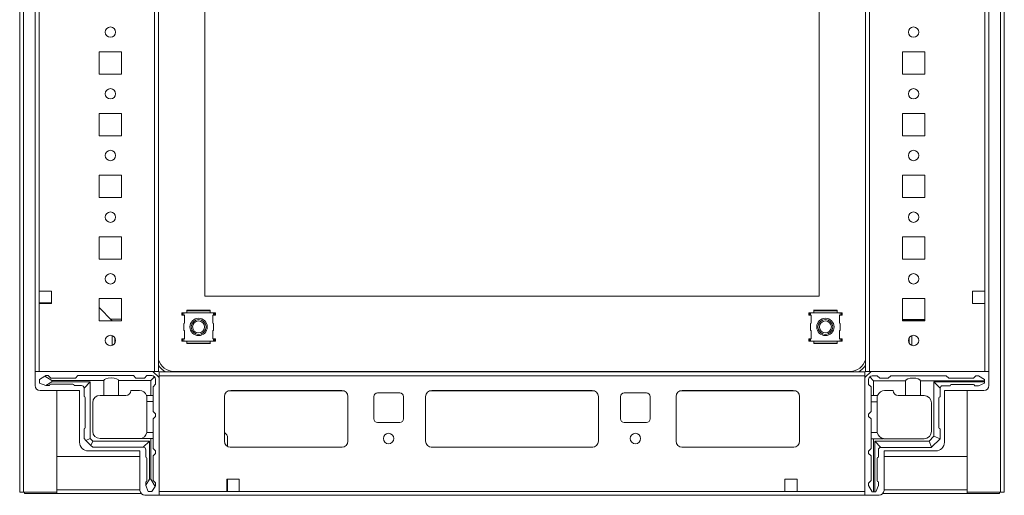
# Model space of a CAD drawing. Units: millimetres. Extents: x 23 to 11605, y -22 to 11605.
# Drawn here: x 9088 to 9487, y 10094 to 10286 of the extents above; entities that cross this region are included whole.
import ezdxf

# ---------------------------------------------------------------- set-up
doc = ezdxf.new("R2010")
doc.units = ezdxf.units.MM

msp = doc.modelspace()

# ---------------------------------------------------------------- linework, layer by layer
at = {"color": 7, "linetype": 'Continuous', "lineweight": 15}
for p, q in [((9087.998, 10492.91), (9087.998, 10094.91)), ((9089.508, 10094.91), (9089.508, 10492.91)), ((9485.488, 10492.91), (9485.488, 10094.91)), ((9486.998, 10094.91), (9486.998, 10492.91)), ((9094.248, 10443.91), (9094.248, 10143.91)), ((9142.648, 10443.91), (9142.648, 10143.91)), ((9144.248, 10143.91), (9144.248, 10443.91)), ((9430.748, 10443.91), (9430.748, 10143.91)), ((9432.348, 10143.91), (9432.348, 10443.91)), ((9480.748, 10143.91), (9480.748, 10443.91)), ((9095.848, 10176.41), (9095.848, 10411.41)), ((9162.998, 10174.41), (9162.998, 10413.41)), ((9411.998, 10413.41), (9411.998, 10174.41)), ((9479.148, 10411.41), (9479.148, 10176.41)), ((9120.248, 10273.41), (9120.248, 10264.41)), ((9129.248, 10273.41), (9120.248, 10273.41)), ((9129.248, 10264.41), (9129.248, 10273.41)), ((9454.748, 10273.41), (9445.748, 10273.41)), ((9445.748, 10273.41), (9445.748, 10264.41)), ((9454.748, 10264.41), (9454.748, 10273.41)), ((9120.248, 10264.41), (9129.248, 10264.41)), ((9445.748, 10264.41), (9454.748, 10264.41)), ((9120.248, 10248.41), (9120.248, 10239.41)), ((9129.248, 10248.41), (9120.248, 10248.41)), ((9129.248, 10239.41), (9129.248, 10248.41)), ((9454.748, 10248.41), (9445.748, 10248.41)), ((9445.748, 10248.41), (9445.748, 10239.41)), ((9454.748, 10239.41), (9454.748, 10248.41)), ((9120.248, 10239.41), (9129.248, 10239.41)), ((9445.748, 10239.41), (9454.748, 10239.41)), ((9120.248, 10223.41), (9120.248, 10214.41)), ((9129.248, 10223.41), (9120.248, 10223.41)), ((9129.248, 10214.41), (9129.248, 10223.41)), ((9454.748, 10223.41), (9445.748, 10223.41)), ((9445.748, 10223.41), (9445.748, 10214.41)), ((9454.748, 10214.41), (9454.748, 10223.41)), ((9120.248, 10214.41), (9129.248, 10214.41)), ((9445.748, 10214.41), (9454.748, 10214.41)), ((9120.248, 10198.41), (9120.248, 10189.41)), ((9129.248, 10198.41), (9120.248, 10198.41)), ((9129.248, 10189.41), (9129.248, 10198.41)), ((9454.748, 10198.41), (9445.748, 10198.41)), ((9445.748, 10198.41), (9445.748, 10189.41)), ((9454.748, 10189.41), (9454.748, 10198.41)), ((9120.248, 10189.41), (9129.248, 10189.41)), ((9445.748, 10189.41), (9454.748, 10189.41)), ((9095.848, 10171.41), (9095.848, 10176.41)), ((9100.848, 10176.41), (9095.848, 10176.41)), ((9100.848, 10171.41), (9100.848, 10176.41)), ((9474.148, 10176.41), (9474.148, 10171.41)), ((9479.148, 10176.41), (9474.148, 10176.41)), ((9479.148, 10176.41), (9479.148, 10171.41)), ((9095.848, 10171.66), (9096.248, 10171.66)), ((9095.848, 10143.91), (9095.848, 10171.41)), ((9095.848, 10171.41), (9100.848, 10171.41)), ((9096.248, 10171.41), (9096.248, 10171.66)), ((9096.248, 10171.66), (9098.498, 10171.66)), ((9098.498, 10171.66), (9098.498, 10171.41)), ((9098.498, 10171.66), (9099.498, 10171.66)), ((9099.498, 10171.41), (9099.498, 10171.66)), ((9099.498, 10171.66), (9100.498, 10171.66)), ((9100.498, 10171.41), (9100.498, 10171.66)), ((9100.498, 10171.66), (9100.848, 10171.66)), ((9120.248, 10173.41), (9120.248, 10164.41)), ((9129.248, 10173.41), (9120.248, 10173.41)), ((9129.248, 10164.41), (9129.248, 10173.41)), ((9411.998, 10174.41), (9162.998, 10174.41)), ((9454.748, 10173.41), (9445.748, 10173.41)), ((9445.748, 10173.41), (9445.748, 10164.41)), ((9454.748, 10164.41), (9454.748, 10173.41)), ((9474.148, 10171.41), (9479.148, 10171.41)), ((9479.148, 10171.41), (9479.148, 10143.91)), ((9120.248, 10169.851), (9125.498, 10164.426)), ((9153.741, 10167.672), (9153.741, 10166.672)), ((9154.017, 10167.672), (9153.741, 10167.672)), ((9153.741, 10166.672), (9154.017, 10166.672)), ((9154.499, 10167.672), (9154.017, 10167.672)), ((9154.017, 10167.672), (9154.017, 10166.672)), ((9154.017, 10166.672), (9154.499, 10166.672)), ((9154.499, 10167.672), (9154.499, 10166.672)), ((9155.749, 10167.672), (9154.499, 10167.672)), ((9154.499, 10166.672), (9154.799, 10166.672)), ((9154.799, 10166.672), (9154.799, 10163.432)), ((9165.235, 10168.66), (9155.718, 10168.66)), ((9155.758, 10168.659), (9155.749, 10168.658)), ((9155.749, 10168.658), (9155.749, 10168.421)), ((9155.749, 10167.672), (9155.749, 10168.421)), ((9165.249, 10168.421), (9155.749, 10168.421)), ((9165.249, 10167.672), (9155.749, 10167.672)), ((9155.762, 10168.66), (9155.758, 10168.659)), ((9165.239, 10168.659), (9155.758, 10168.659)), ((9165.239, 10168.659), (9165.235, 10168.66)), ((9165.249, 10168.658), (9165.239, 10168.659)), ((9165.249, 10168.421), (9165.249, 10168.658)), ((9165.249, 10168.421), (9165.249, 10167.672)), ((9166.499, 10167.672), (9165.249, 10167.672)), ((9166.199, 10166.672), (9166.499, 10166.672)), ((9166.199, 10163.432), (9166.199, 10166.672)), ((9166.499, 10166.672), (9166.499, 10167.672)), ((9166.499, 10167.672), (9166.972, 10167.672)), ((9166.499, 10166.672), (9166.972, 10166.672)), ((9166.972, 10166.672), (9166.972, 10167.672)), ((9166.972, 10167.672), (9167.298, 10167.672)), ((9166.972, 10166.672), (9167.298, 10166.672)), ((9167.298, 10167.672), (9167.298, 10166.672)), ((9407.741, 10167.672), (9407.741, 10166.672)), ((9408.017, 10167.672), (9407.741, 10167.672)), ((9407.741, 10166.672), (9408.017, 10166.672)), ((9408.498, 10167.672), (9408.017, 10167.672)), ((9408.017, 10167.672), (9408.017, 10166.672)), ((9408.017, 10166.672), (9408.498, 10166.672)), ((9408.498, 10167.672), (9408.498, 10166.672)), ((9409.748, 10167.672), (9408.498, 10167.672)), ((9408.498, 10166.672), (9408.798, 10166.672)), ((9408.798, 10166.672), (9408.798, 10163.432)), ((9419.235, 10168.66), (9409.718, 10168.66)), ((9409.757, 10168.659), (9409.748, 10168.658)), ((9409.748, 10168.658), (9409.748, 10168.421)), ((9419.248, 10168.421), (9409.748, 10168.421)), ((9409.748, 10167.672), (9409.748, 10168.421)), ((9419.248, 10167.672), (9409.748, 10167.672)), ((9409.762, 10168.66), (9409.757, 10168.659)), ((9419.239, 10168.659), (9409.757, 10168.659)), ((9419.239, 10168.659), (9419.235, 10168.66)), ((9419.248, 10168.658), (9419.239, 10168.659)), ((9419.248, 10168.421), (9419.248, 10168.658)), ((9419.248, 10168.421), (9419.248, 10167.672)), ((9420.498, 10167.672), (9419.248, 10167.672)), ((9420.198, 10166.672), (9420.498, 10166.672)), ((9420.198, 10163.432), (9420.198, 10166.672)), ((9420.498, 10166.672), (9420.498, 10167.672)), ((9420.498, 10167.672), (9420.972, 10167.672)), ((9420.498, 10166.672), (9420.972, 10166.672)), ((9420.972, 10166.672), (9420.972, 10167.672)), ((9420.972, 10167.672), (9421.297, 10167.672)), ((9420.972, 10166.672), (9421.297, 10166.672)), ((9421.297, 10167.672), (9421.297, 10166.672)), ((9120.248, 10164.41), (9129.248, 10164.41)), ((9124.837, 10165.11), (9129.248, 10165.11)), ((9125.498, 10164.426), (9125.514, 10164.41)), ((9125.498, 10164.426), (9125.498, 10164.41)), ((9154.799, 10163.432), (9154.499, 10163.272)), ((9154.499, 10163.272), (9154.499, 10160.547)), ((9166.499, 10163.272), (9166.199, 10163.432)), ((9166.499, 10160.547), (9166.499, 10163.272)), ((9408.798, 10163.432), (9408.498, 10163.272)), ((9408.498, 10163.272), (9408.498, 10160.547)), ((9420.498, 10163.272), (9420.198, 10163.432)), ((9420.498, 10160.547), (9420.498, 10163.272)), ((9445.748, 10164.86), (9454.486, 10164.86)), ((9445.748, 10164.859), (9446.486, 10164.859)), ((9445.748, 10164.41), (9454.748, 10164.41)), ((9446.486, 10164.859), (9446.486, 10164.41)), ((9446.486, 10164.859), (9447.486, 10164.859)), ((9447.486, 10164.859), (9447.486, 10164.41)), ((9447.486, 10164.859), (9448.486, 10164.859)), ((9448.486, 10164.41), (9448.486, 10164.859)), ((9448.486, 10164.859), (9449.486, 10164.859)), ((9449.486, 10164.41), (9449.486, 10164.859)), ((9449.486, 10164.859), (9454.748, 10164.859)), ((9454.486, 10164.86), (9454.748, 10164.86)), ((9154.499, 10160.547), (9154.799, 10160.388)), ((9154.799, 10160.388), (9154.799, 10157.147)), ((9166.199, 10160.388), (9166.499, 10160.547)), ((9166.199, 10157.147), (9166.199, 10160.388)), ((9408.498, 10160.547), (9408.798, 10160.388)), ((9408.798, 10160.388), (9408.798, 10157.147)), ((9420.198, 10160.388), (9420.498, 10160.547)), ((9420.198, 10157.147), (9420.198, 10160.388)), ((9125.498, 10158.371), (9125.498, 10154.448)), ((9126.498, 10155.249), (9126.498, 10157.571)), ((9153.741, 10156.147), (9153.741, 10157.147)), ((9153.741, 10157.147), (9154.017, 10157.147)), ((9154.017, 10156.147), (9153.741, 10156.147)), ((9154.017, 10157.147), (9154.017, 10156.147)), ((9154.499, 10157.147), (9154.017, 10157.147)), ((9154.499, 10156.147), (9154.017, 10156.147)), ((9154.499, 10157.147), (9154.499, 10156.147)), ((9154.799, 10157.147), (9154.499, 10157.147)), ((9154.499, 10156.147), (9155.749, 10156.147)), ((9155.749, 10156.147), (9165.249, 10156.147)), ((9155.749, 10155.398), (9155.749, 10156.147)), ((9155.749, 10155.398), (9165.249, 10155.398)), ((9155.749, 10155.398), (9155.749, 10155.161)), ((9155.749, 10155.161), (9155.758, 10155.16)), ((9155.758, 10155.16), (9165.239, 10155.16)), ((9155.758, 10155.16), (9155.762, 10155.159)), ((9155.762, 10155.159), (9165.279, 10155.159)), ((9165.235, 10155.159), (9165.239, 10155.16)), ((9165.239, 10155.16), (9165.249, 10155.161)), ((9165.249, 10156.147), (9166.499, 10156.147)), ((9165.249, 10156.147), (9165.249, 10155.398)), ((9165.249, 10155.161), (9165.249, 10155.398)), ((9166.499, 10157.147), (9166.199, 10157.147)), ((9166.499, 10156.147), (9166.499, 10157.147)), ((9166.972, 10157.147), (9166.499, 10157.147)), ((9166.499, 10156.147), (9166.972, 10156.147)), ((9166.972, 10156.147), (9166.972, 10157.147)), ((9166.972, 10157.147), (9167.298, 10157.147)), ((9166.972, 10156.147), (9167.298, 10156.147)), ((9167.298, 10157.147), (9167.298, 10156.147)), ((9407.741, 10156.147), (9407.741, 10157.147)), ((9407.741, 10157.147), (9408.017, 10157.147)), ((9408.017, 10156.147), (9407.741, 10156.147)), ((9408.017, 10157.147), (9408.017, 10156.147)), ((9408.498, 10157.147), (9408.017, 10157.147)), ((9408.498, 10156.147), (9408.017, 10156.147)), ((9408.498, 10157.147), (9408.498, 10156.147)), ((9408.798, 10157.147), (9408.498, 10157.147)), ((9408.498, 10156.147), (9409.748, 10156.147)), ((9409.748, 10156.147), (9419.248, 10156.147)), ((9409.748, 10155.398), (9409.748, 10156.147)), ((9409.748, 10155.398), (9419.248, 10155.398)), ((9409.748, 10155.398), (9409.748, 10155.161)), ((9409.748, 10155.161), (9409.757, 10155.16)), ((9409.757, 10155.16), (9419.239, 10155.16)), ((9409.757, 10155.16), (9409.762, 10155.159)), ((9409.762, 10155.159), (9419.278, 10155.159)), ((9419.235, 10155.159), (9419.239, 10155.16)), ((9419.239, 10155.16), (9419.248, 10155.161)), ((9419.248, 10156.147), (9420.498, 10156.147)), ((9419.248, 10156.147), (9419.248, 10155.398)), ((9419.248, 10155.161), (9419.248, 10155.398)), ((9420.498, 10157.147), (9420.198, 10157.147)), ((9420.498, 10156.147), (9420.498, 10157.147)), ((9420.972, 10157.147), (9420.498, 10157.147)), ((9420.498, 10156.147), (9420.972, 10156.147)), ((9420.972, 10156.147), (9420.972, 10157.147)), ((9420.972, 10157.147), (9421.297, 10157.147)), ((9420.972, 10156.147), (9421.297, 10156.147)), ((9421.297, 10157.147), (9421.297, 10156.147)), ((9448.486, 10155.268), (9448.486, 10157.551)), ((9449.486, 10154.453), (9449.486, 10158.366)), ((9141.998, 10143.91), (9094.248, 10143.91)), ((9094.248, 10143.91), (9094.248, 10138.16)), ((9142.648, 10143.91), (9095.848, 10143.91)), ((9144.498, 10141.41), (9141.998, 10143.91)), ((9142.648, 10143.91), (9144.248, 10143.91)), ((9430.498, 10143.66), (9144.498, 10143.66)), ((9144.498, 10143.66), (9144.498, 10142.06)), ((9150.498, 10143.91), (9424.498, 10143.91)), ((9430.498, 10141.41), (9432.998, 10143.91)), ((9430.498, 10142.06), (9430.498, 10143.66)), ((9430.748, 10143.91), (9432.348, 10143.91)), ((9479.148, 10143.91), (9432.348, 10143.91)), ((9432.998, 10143.91), (9480.748, 10143.91)), ((9480.748, 10143.91), (9480.748, 10138.16)), ((9098.204, 10141.937), (9096.076, 10140.66)), ((9096.076, 10140.66), (9096.076, 10139.16)), ((9096.076, 10139.16), (9098.576, 10138.16)), ((9098.576, 10142.16), (9098.204, 10141.937)), ((9101.076, 10140.16), (9098.204, 10141.937)), ((9099.576, 10142.16), (9098.576, 10142.16)), ((9098.652, 10138.16), (9101.076, 10139.66)), ((9099.576, 10142.16), (9100.576, 10141.16)), ((9100.576, 10141.16), (9110.576, 10141.16)), ((9109.576, 10138.66), (9100.576, 10138.66)), ((9122.076, 10140.16), (9101.076, 10140.16)), ((9101.076, 10139.66), (9101.076, 10140.16)), ((9101.076, 10139.66), (9116.576, 10139.66)), ((9110.576, 10141.16), (9111.576, 10142.16)), ((9111.576, 10142.16), (9134.076, 10142.16)), ((9114.076, 10137.16), (9116.576, 10139.66)), ((9116.576, 10139.66), (9116.576, 10116.66)), ((9122.076, 10134.16), (9122.076, 10140.16)), ((9141.076, 10140.16), (9128.076, 10140.16)), ((9128.076, 10140.16), (9128.076, 10134.16)), ((9134.076, 10142.16), (9135.076, 10141.16)), ((9135.076, 10141.16), (9138.576, 10141.16)), ((9138.576, 10141.16), (9139.576, 10142.16)), ((9139.576, 10142.16), (9141.576, 10142.16)), ((9142.637, 10141.72), (9141.076, 10140.16)), ((9141.076, 10134.16), (9141.076, 10140.16)), ((9143.076, 10138.66), (9142.076, 10137.66)), ((9143.076, 10140.66), (9143.076, 10138.66)), ((9144.498, 10142.06), (9144.498, 10095.26)), ((9144.498, 10142.06), (9430.498, 10142.06)), ((9144.498, 10093.66), (9144.498, 10141.41)), ((9430.498, 10095.26), (9430.498, 10142.06)), ((9430.498, 10093.66), (9430.498, 10141.41)), ((9431.998, 10140.599), (9431.998, 10138.599)), ((9432.998, 10137.599), (9431.998, 10138.599)), ((9433.998, 10140.099), (9432.438, 10141.66)), ((9435.498, 10142.099), (9433.498, 10142.099)), ((9446.998, 10140.099), (9433.998, 10140.099)), ((9433.998, 10140.099), (9433.998, 10134.099)), ((9435.498, 10142.099), (9436.498, 10141.099)), ((9439.998, 10141.099), (9436.498, 10141.099)), ((9439.998, 10141.099), (9440.998, 10142.099)), ((9463.498, 10142.099), (9440.998, 10142.099)), ((9446.998, 10134.099), (9446.998, 10140.099)), ((9452.998, 10140.099), (9452.998, 10134.099)), ((9478.998, 10140.099), (9452.998, 10140.099)), ((9458.498, 10139.599), (9478.998, 10139.599)), ((9458.498, 10117.599), (9458.498, 10139.599)), ((9458.498, 10139.599), (9460.998, 10137.099)), ((9463.498, 10142.099), (9464.498, 10141.099)), ((9474.498, 10141.099), (9464.498, 10141.099)), ((9465.498, 10138.599), (9474.498, 10138.599)), ((9474.498, 10141.099), (9475.498, 10142.099)), ((9475.498, 10142.099), (9476.498, 10142.099)), ((9478.998, 10140.599), (9476.498, 10142.099)), ((9476.498, 10138.099), (9478.998, 10139.099)), ((9478.998, 10140.599), (9478.998, 10140.099)), ((9478.998, 10139.599), (9478.998, 10140.099)), ((9478.998, 10139.599), (9478.998, 10139.099)), ((9096.248, 10136.16), (9112.248, 10136.16)), ((9098.576, 10138.16), (9098.652, 10138.16)), ((9098.652, 10138.16), (9100.076, 10138.16)), ((9102.998, 10136.16), (9102.998, 10094.91)), ((9113.076, 10138.16), (9110.076, 10138.16)), ((9112.248, 10136.16), (9112.248, 10115.16)), ((9114.076, 10133.66), (9114.076, 10137.16)), ((9136.576, 10136.16), (9133.076, 10136.16)), ((9142.076, 10137.66), (9142.076, 10134.16)), ((9173.498, 10136.16), (9218.498, 10136.16)), ((9232.998, 10135.16), (9241.998, 10135.16)), ((9254.998, 10136.16), (9319.998, 10136.16)), ((9332.998, 10135.16), (9341.998, 10135.16)), ((9401.498, 10136.16), (9356.498, 10136.16)), ((9432.998, 10137.599), (9432.998, 10134.099)), ((9438.498, 10136.099), (9441.998, 10136.099)), ((9460.998, 10133.599), (9460.998, 10137.099)), ((9461.998, 10138.099), (9464.998, 10138.099)), ((9478.748, 10136.16), (9462.748, 10136.16)), ((9462.748, 10136.16), (9462.748, 10115.16)), ((9471.998, 10094.91), (9471.998, 10136.16)), ((9476.498, 10138.099), (9474.998, 10138.099)), ((9114.576, 10121.16), (9114.576, 10133.16)), ((9117.576, 10119.66), (9117.576, 10131.16)), ((9122.076, 10134.16), (9120.576, 10134.16)), ((9128.076, 10134.16), (9122.076, 10134.16)), ((9128.076, 10134.16), (9131.076, 10134.16)), ((9139.404, 10134.16), (9141.076, 10134.16)), ((9139.576, 10131.66), (9139.576, 10133.16)), ((9142.076, 10131.66), (9139.576, 10131.66)), ((9139.576, 10119.66), (9139.576, 10131.66)), ((9142.076, 10134.16), (9141.076, 10134.16)), ((9142.076, 10134.16), (9142.076, 10131.66)), ((9142.076, 10127.66), (9142.076, 10131.66)), ((9170.998, 10115.66), (9170.998, 10133.66)), ((9220.998, 10133.66), (9220.998, 10115.66)), ((9231.498, 10124.66), (9231.498, 10133.66)), ((9243.498, 10133.66), (9243.498, 10124.66)), ((9252.498, 10115.66), (9252.498, 10133.66)), ((9322.498, 10133.66), (9322.498, 10115.66)), ((9331.498, 10124.66), (9331.498, 10133.66)), ((9343.498, 10133.66), (9343.498, 10124.66)), ((9353.998, 10133.66), (9353.998, 10115.66)), ((9403.998, 10115.66), (9403.998, 10133.66)), ((9433.998, 10134.099), (9432.998, 10134.099)), ((9432.998, 10134.099), (9432.998, 10131.599)), ((9435.498, 10131.599), (9432.998, 10131.599)), ((9432.998, 10131.599), (9432.998, 10127.599)), ((9435.67, 10134.099), (9433.998, 10134.099)), ((9435.498, 10133.099), (9435.498, 10131.599)), ((9435.498, 10119.599), (9435.498, 10131.599)), ((9446.998, 10134.099), (9443.998, 10134.099)), ((9452.998, 10134.099), (9446.998, 10134.099)), ((9454.498, 10134.099), (9452.998, 10134.099)), ((9457.498, 10131.099), (9457.498, 10119.599)), ((9460.498, 10121.099), (9460.498, 10133.099)), ((9143.076, 10126.66), (9142.076, 10127.66)), ((9143.076, 10125.66), (9143.076, 10126.66)), ((9432.998, 10127.599), (9431.998, 10126.599)), ((9142.076, 10124.66), (9143.076, 10125.66)), ((9142.076, 10119.16), (9142.076, 10124.66)), ((9241.998, 10123.16), (9232.998, 10123.16)), ((9341.998, 10123.16), (9332.998, 10123.16)), ((9431.998, 10126.599), (9431.998, 10125.599)), ((9431.998, 10125.599), (9432.998, 10124.599)), ((9432.998, 10124.599), (9432.998, 10119.099)), ((9114.076, 10116.66), (9114.076, 10120.66)), ((9139.534, 10119.16), (9142.076, 10119.16)), ((9142.076, 10119.16), (9142.076, 10116.66)), ((9170.998, 10119.108), (9171.791, 10118.341)), ((9432.998, 10119.099), (9435.54, 10119.099)), ((9432.998, 10119.099), (9432.998, 10116.599)), ((9460.998, 10116.599), (9460.998, 10120.599)), ((9114.808, 10115.927), (9114.076, 10116.66)), ((9116.576, 10116.66), (9114.808, 10115.927)), ((9114.808, 10115.927), (9116.844, 10113.892)), ((9116.576, 10116.66), (9117.576, 10115.66)), ((9116.844, 10113.892), (9117.576, 10115.66)), ((9117.576, 10115.66), (9140.576, 10115.66)), ((9120.576, 10116.66), (9141.076, 10116.66)), ((9138.076, 10113.16), (9140.576, 10115.66)), ((9140.576, 10115.66), (9140.576, 10100.16)), ((9141.076, 10100.16), (9141.076, 10116.66)), ((9141.076, 10116.66), (9142.076, 10116.66)), ((9142.076, 10112.66), (9142.076, 10116.66)), ((9172.248, 10117.263), (9172.248, 10113.495)), ((9432.998, 10116.599), (9432.998, 10112.599)), ((9432.998, 10116.599), (9433.998, 10116.599)), ((9433.998, 10116.599), (9433.998, 10095.099)), ((9437.998, 10116.599), (9433.998, 10116.599)), ((9434.498, 10115.599), (9456.498, 10115.599)), ((9434.498, 10095.099), (9434.498, 10115.599)), ((9436.998, 10113.099), (9434.498, 10115.599)), ((9437.998, 10116.599), (9437.998, 10116.641)), ((9454.498, 10116.599), (9438.498, 10116.599)), ((9456.498, 10115.599), (9458.498, 10117.599)), ((9456.498, 10115.599), (9457.523, 10113.125)), ((9457.523, 10113.125), (9460.973, 10116.574)), ((9458.498, 10117.599), (9460.973, 10116.574)), ((9460.998, 10116.599), (9460.973, 10116.574)), ((9115.748, 10111.66), (9136.748, 10111.66)), ((9117.576, 10113.16), (9116.844, 10113.892)), ((9117.576, 10113.16), (9138.076, 10113.16)), ((9136.748, 10111.66), (9136.748, 10095.66)), ((9139.076, 10109.16), (9139.076, 10112.16)), ((9142.076, 10112.66), (9143.076, 10111.66)), ((9143.076, 10110.66), (9143.076, 10111.66)), ((9218.722, 10113.17), (9173.275, 10113.17)), ((9218.498, 10113.16), (9173.498, 10113.16)), ((9320.222, 10113.17), (9254.775, 10113.17)), ((9319.998, 10113.16), (9254.998, 10113.16)), ((9401.722, 10113.17), (9356.275, 10113.17)), ((9356.498, 10113.16), (9401.498, 10113.16)), ((9431.998, 10111.599), (9432.998, 10112.599)), ((9431.998, 10111.599), (9431.998, 10110.599)), ((9435.998, 10112.099), (9435.998, 10109.099)), ((9436.998, 10113.099), (9457.498, 10113.099)), ((9459.248, 10111.66), (9438.248, 10111.66)), ((9438.248, 10111.66), (9438.248, 10095.66)), ((9457.523, 10113.125), (9457.498, 10113.099)), ((9103.008, 10095.92), (9103.008, 10109.41)), ((9103.008, 10109.41), (9136.748, 10109.41)), ((9139.576, 10099.66), (9139.576, 10108.66)), ((9143.076, 10110.66), (9142.076, 10109.66)), ((9142.076, 10109.66), (9142.076, 10099.66)), ((9432.998, 10109.599), (9431.998, 10110.599)), ((9432.998, 10109.599), (9432.998, 10099.599)), ((9435.498, 10108.599), (9435.498, 10099.599)), ((9438.248, 10109.41), (9471.988, 10109.41)), ((9471.988, 10109.41), (9471.988, 10095.92)), ((9140.576, 10100.16), (9139.076, 10097.735)), ((9139.076, 10099.16), (9139.076, 10097.735)), ((9141.076, 10100.16), (9140.576, 10100.16)), ((9142.853, 10097.288), (9141.076, 10100.16)), ((9142.076, 10099.66), (9143.076, 10098.66)), ((9171.998, 10100.26), (9176.998, 10100.26)), ((9171.998, 10095.26), (9171.998, 10100.26)), ((9172.248, 10099.91), (9171.998, 10099.91)), ((9171.998, 10098.91), (9172.248, 10098.91)), ((9172.248, 10100.26), (9172.248, 10099.91)), ((9172.248, 10099.91), (9172.248, 10098.91)), ((9172.248, 10098.91), (9172.248, 10097.91)), ((9176.998, 10100.26), (9176.998, 10095.26)), ((9397.998, 10100.26), (9397.998, 10095.26)), ((9402.998, 10100.26), (9397.998, 10100.26)), ((9402.998, 10095.26), (9402.998, 10100.26)), ((9431.998, 10098.599), (9432.998, 10099.599)), ((9435.998, 10097.599), (9435.998, 10099.099)), ((9087.998, 10094.91), (9089.508, 10094.91)), ((9102.998, 10094.91), (9089.508, 10094.91)), ((9089.998, 10094.41), (9089.998, 10094.91)), ((9102.998, 10095.91), (9103.008, 10095.91)), ((9103.008, 10095.92), (9103.008, 10094.41)), ((9139.076, 10097.735), (9139.076, 10097.66)), ((9139.076, 10097.66), (9140.076, 10095.16)), ((9140.076, 10095.16), (9141.576, 10095.16)), ((9141.576, 10095.16), (9142.853, 10097.288)), ((9142.853, 10097.288), (9143.076, 10097.66)), ((9143.076, 10097.66), (9143.076, 10098.66)), ((9171.998, 10095.26), (9144.498, 10095.26)), ((9171.998, 10097.91), (9172.248, 10097.91)), ((9172.248, 10095.66), (9171.998, 10095.66)), ((9176.998, 10095.26), (9171.998, 10095.26)), ((9172.248, 10097.91), (9172.248, 10095.66)), ((9172.248, 10095.66), (9172.248, 10095.26)), ((9397.998, 10095.26), (9176.998, 10095.26)), ((9397.998, 10095.26), (9402.998, 10095.26)), ((9430.498, 10095.26), (9402.998, 10095.26)), ((9431.998, 10097.599), (9431.998, 10098.599)), ((9431.998, 10097.599), (9433.498, 10095.099)), ((9433.998, 10095.099), (9433.498, 10095.099)), ((9433.998, 10095.099), (9434.498, 10095.099)), ((9434.498, 10095.099), (9434.998, 10095.099)), ((9435.998, 10097.599), (9434.998, 10095.099)), ((9471.988, 10094.41), (9471.988, 10095.92)), ((9471.988, 10095.91), (9471.998, 10095.91)), ((9485.488, 10094.91), (9471.998, 10094.91)), ((9484.998, 10094.41), (9484.998, 10094.91)), ((9485.488, 10094.91), (9486.998, 10094.91)), ((9089.998, 10094.41), (9103.008, 10094.41)), ((9103.008, 10094.41), (9137.187, 10094.41)), ((9138.748, 10093.66), (9144.498, 10093.66)), ((9144.498, 10093.66), (9430.498, 10093.66)), ((9436.248, 10093.66), (9430.498, 10093.66)), ((9437.81, 10094.41), (9471.988, 10094.41)), ((9471.988, 10094.41), (9484.998, 10094.41))]:
    msp.add_line(p, q, dxfattribs=at)
at = {"color": 8, "linetype": 'Continuous', "lineweight": 15}
for p, q in [((9454.486, 10164.859), (9454.486, 10164.86)), ((9150.498, 10143.66), (9150.498, 10143.91)), ((9424.498, 10143.66), (9424.498, 10143.91)), ((9172.798, 10136.06), (9219.198, 10136.06)), ((9254.298, 10136.06), (9320.698, 10136.06)), ((9355.798, 10136.06), (9402.198, 10136.06)), ((9102.998, 10095.92), (9103.008, 10095.92)), ((9136.748, 10095.92), (9103.008, 10095.92)), ((9471.988, 10095.92), (9438.248, 10095.92)), ((9471.988, 10095.92), (9471.998, 10095.92))]:
    msp.add_line(p, q, dxfattribs=at)
at = {"color": 7, "linetype": 'Continuous', "lineweight": 15}
for centre, radius in [((9124.748, 10281.41), 2.1), ((9450.248, 10281.41), 2.1), ((9124.748, 10256.41), 2.1), ((9450.248, 10256.41), 2.1), ((9124.748, 10231.41), 2.1), ((9450.248, 10231.41), 2.1), ((9124.748, 10206.41), 2.1), ((9450.248, 10206.41), 2.1), ((9124.748, 10181.41), 2.1), ((9450.248, 10181.41), 2.1), ((9160.499, 10161.91), 3.5), ((9160.498, 10161.91), 3), ((9160.498, 10161.91), 2.446), ((9414.498, 10161.91), 3.5), ((9414.498, 10161.91), 3), ((9414.498, 10161.91), 2.446), ((9124.748, 10156.41), 2.1), ((9450.248, 10156.41), 2.1), ((9237.498, 10116.66), 2.125), ((9337.498, 10116.66), 2.125)]:
    msp.add_circle(centre, radius, dxfattribs=at)
for centre, radius, start, end in [((9150.498, 10150.41), 6.5, 195.94237, 270), ((9424.498, 10150.41), 6.5, 270, 344.05763), ((9100.576, 10138.16), 0.5, 90, 180), ((9109.576, 10138.16), 0.5, 0, 90), ((9141.576, 10140.66), 1.5, 45, 90), ((9141.576, 10140.66), 1.5, 0, 45), ((9433.498, 10140.599), 1.5, 135, 180), ((9433.498, 10140.599), 1.5, 90, 135), ((9465.498, 10138.099), 0.5, 90, 180), ((9474.498, 10138.099), 0.5, 0, 90), ((9096.248, 10138.16), 2, 180, 270), ((9113.076, 10137.16), 1, 0, 90), ((9131.076, 10136.16), 2, 270, 0), ((9136.576, 10133.16), 3, 19.47122, 90), ((9173.498, 10133.66), 2.5, 90, 180), ((9218.498, 10133.66), 2.5, 0, 90), ((9232.998, 10133.66), 1.5, 90, 180), ((9241.998, 10133.66), 1.5, 0, 90), ((9254.998, 10133.66), 2.5, 90, 180), ((9319.998, 10133.66), 2.5, 0, 90), ((9332.998, 10133.66), 1.5, 90, 180), ((9341.998, 10133.66), 1.5, 0, 90), ((9356.498, 10133.66), 2.5, 90, 180), ((9401.498, 10133.66), 2.5, 0, 90), ((9438.498, 10133.099), 3, 90, 160.52878), ((9443.998, 10136.099), 2, 180, 270), ((9461.998, 10137.099), 1, 90, 180), ((9478.748, 10138.16), 2, 270, 0), ((9114.076, 10133.16), 0.5, 0, 90), ((9120.576, 10131.16), 3, 90, 180), ((9136.576, 10133.16), 3, 0, 19.47122), ((9438.498, 10133.099), 3, 160.52878, 180), ((9454.498, 10131.099), 3, 0, 90), ((9460.998, 10133.099), 0.5, 90, 180), ((9232.998, 10124.66), 1.5, 180, 270), ((9241.998, 10124.66), 1.5, 270, 0), ((9332.998, 10124.66), 1.5, 180, 270), ((9341.998, 10124.66), 1.5, 270, 0), ((9114.076, 10121.16), 0.5, 270, 0), ((9120.576, 10119.66), 3, 180, 270), ((9136.576, 10119.66), 3, 270, 350.40593), ((9136.576, 10119.66), 3, 350.40593, 0), ((9438.498, 10119.599), 3, 180, 189.59407), ((9438.498, 10119.599), 3, 189.59407, 260.40593), ((9454.498, 10119.599), 3, 270, 0), ((9460.998, 10121.099), 0.5, 180, 270), ((9115.748, 10115.16), 3.5, 180, 270), ((9173.498, 10115.66), 2.5, 180, 270), ((9170.748, 10117.263), 1.5, 0, 45.93919), ((9218.498, 10115.66), 2.5, 270, 0), ((9254.998, 10115.66), 2.5, 180, 270), ((9319.998, 10115.66), 2.5, 270, 0), ((9356.498, 10115.66), 2.5, 180, 270), ((9401.498, 10115.66), 2.5, 270, 0), ((9438.498, 10119.599), 3, 260.40593, 270), ((9459.248, 10115.16), 3.5, 270, 0), ((9138.076, 10112.16), 1, 0, 90), ((9436.998, 10112.099), 1, 90, 180), ((9139.076, 10108.66), 0.5, 0, 90), ((9435.998, 10108.599), 0.5, 90, 180), ((9139.076, 10099.66), 0.5, 270, 0), ((9435.998, 10099.599), 0.5, 180, 270), ((9138.748, 10095.66), 2, 180, 270), ((9436.248, 10095.66), 2, 270, 0)]:
    msp.add_arc(centre, radius, start, end, dxfattribs=at)
at = {"color": 8, "linetype": 'Continuous', "lineweight": 15}
for centre, start, end in [((9150.498, 10150.41), 213.55731, 244.15807), ((9424.498, 10150.41), 295.84193, 326.44269)]:
    msp.add_arc(centre, 7.5, start, end, dxfattribs=at)
at = {"color": 7, "linetype": 'Continuous', "lineweight": 15}
for centre in [(9125.076, 10140.16), (9449.998, 10140.099)]:
    msp.add_ellipse(centre, major_axis=(-3, 0), ratio=0.3639702, start_param=3.1415927, end_param=6.2831853, dxfattribs=at)

doc.saveas('drawing.dxf')
